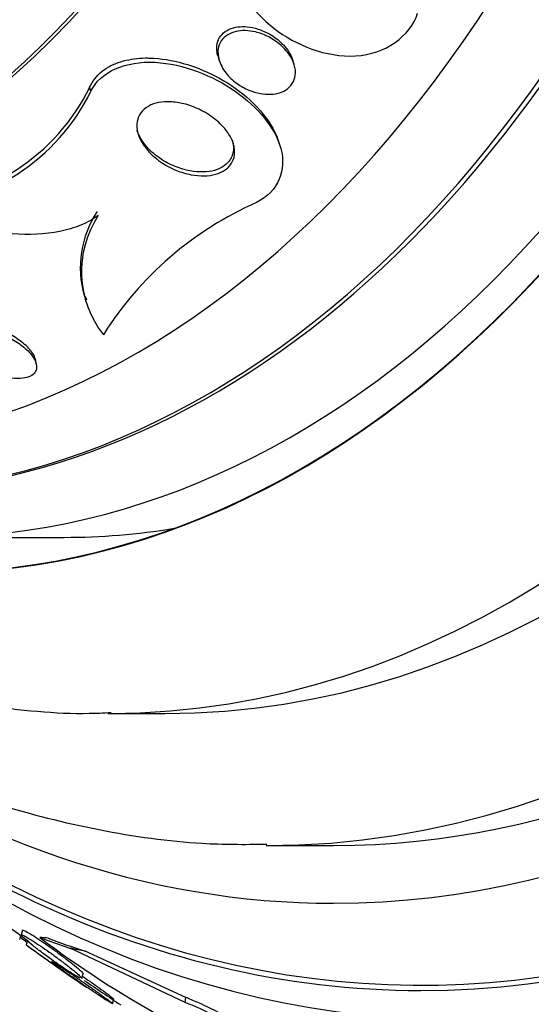
# Paper-space layout 'Layout1' of a CAD drawing. Units: millimetres. Extents: x 0 to 1953, y 0 to 2560.
# Drawn here: x 901 to 906, y 982 to 993 of the extents above; entities that cross this region are included whole.
import ezdxf
from ezdxf import colors
from ezdxf.entities.mleader import LeaderData, LeaderLine
from ezdxf.math import Vec2, Vec3

# ---------------------------------------------------------------- set-up
doc = ezdxf.new("R2010")
doc.units = ezdxf.units.MM
doc.layers.add('DV3_Défaut', color=7, linetype='Continuous')
doc.layers.add('Défaut', color=7, linetype='Continuous')

# ---------------------------------------------------------------- blocks, each defined once
blk = doc.blocks.new('_DOT')
at = {"color": 0}
blk.add_line((0, 0), (-1, 0), dxfattribs=at)
at = {"color": 0, "const_width": 0.333}
blk.add_lwpolyline([(-0.1665, 0, 1), (0.1665, 0, 1)], format="xyb", close=True, dxfattribs=at)
blk = doc.blocks.new('SE2')
at = {"layer": 'DV3_Défaut', "color": 7, "linetype": 'Continuous'}
for p, q in [((902.881, 992.76), (902.894, 992.717)), ((903.746, 992.672), (903.732, 992.716)), ((901.436, 992.368), (901.421, 992.415)), ((903.585, 991.748), (903.572, 991.79)), ((901.37, 990.041), (901.384, 989.998)), ((900.817, 989.26), (900.81, 989.305)), ((899.598, 987.303), (901.13, 987.303)), ((901.628, 985.303), (902.279, 985.303)), ((903.428, 983.803), (904.194, 983.803)), ((900.659, 982.841), (900.643, 982.787)), ((900.626, 982.737), (900.639, 982.782)), ((900.713, 982.727), (900.698, 982.676)), ((902.507, 982.021), (901.2, 982.637)), ((902.513, 982.079), (901.372, 982.604)), ((901.333, 982.297), (901.348, 982.348)), ((901.681, 982.009), (901.696, 982.061)), ((902.507, 982.021), (902.513, 982.079))]:
    blk.add_line(p, q, dxfattribs=at)
for centre, radius, start, end in [((899.329, 993.434), 2.328, 271.5607, 334.0291), ((899.34, 993.392), 2.332, 271.6375, 333.9695), ((904.893, 987.518), 3.917, 113.7036, 147.8353), ((902.477, 990.365), 1.162, 146.7397, 195.8827), ((902.488, 990.321), 1.16, 146.685, 218.2517), ((917.441, 1005.803), 28.5, 232.8971, 234.1038), ((907.726, 991.825), 11.375, 232.8461, 241.3191), ((917.441, 1005.803), 28.55, 234.1415, 235.7265), ((917.441, 1005.803), 28.5, 235.6511, 236.6573)]:
    blk.add_arc(centre, radius, start, end, dxfattribs=at)
for centre, major_axis, ratio, start_param, end_param in [((908.248, 1005.803), (0, -25.906), 0.642788, 0, 3.548553), ((908.248, 1005.803), (0, -25.851), 0.642788, 0, 3.438333), ((909.972, 1005.803), (0, 26.834), 0.642788, 2.831772, 6.283185), ((909.474, 1005.803), (0, 26.588), 0.642788, 2.782819, 6.283185), ((909.474, 1005.803), (0, 26.535), 0.642788, 2.861268, 6.283185), ((909.014, 1005.803), (0, 26.346), 0.642788, 2.783655, 6.283185), ((905.184, 1005.803), (0, -23.645), 0.642788, 0, 3.745411), ((904.194, 1005.803), (0, -22.655), 0.642788, 0, 3.596139), ((905.567, 1005.803), (0, 23.976), 0.642788, 2.568231, 6.283185), ((905.184, 1005.803), (0, 23.585), 0.642788, 2.575013, 6.283185), ((903.428, 1005.803), (0, -22), 0.642788, 0.000515, 3.141593), ((904.194, 1005.803), (0, -22), 0.642788, 0, 3.141593), ((901.628, 1005.803), (0, 20.5), 0.642788, 3.143814, 6.283185), ((902.279, 1005.803), (0, 20.5), 0.642788, 3.141593, 6.283185), ((899.598, 1005.803), (0, -18.906), 0.642788, 0, 3.815772), ((899.598, 1005.803), (0, -18.5), 0.642788, 0, 3.525629), ((898.736, 1005.803), (0, -18), 0.642788, 0, 3.594439), ((899.598, 1005.803), (0, 18.9), 0.642788, 2.467146, 6.283185), ((898.045, 1005.803), (0, -17.5), 0.642788, 0, 3.769937), ((898.802, 1005.803), (0, -18), 0.642788, 0, 3.141593), ((895.242, 1005.803), (0, -14.75), 0.642788, 0, 4.274329), ((895.662, 1005.803), (0, 15.25), 0.642788, 2.312616, 6.283185), ((895.708, 1005.803), (0, 15.25), 0.642788, 3.141593, 6.283185), ((901.13, 1005.803), (0, -18.5), 0.642788, 0, 0.10541), ((905.184, 1005.803), (0, -23.645), 0.642788, 5.679367, 6.283185), ((904.194, 1005.803), (0, -22.655), 0.642788, 5.850624, 6.283185), ((908.248, 1005.803), (0, -25.906), 0.642788, -0.474922, -0.470018), ((901.121, 982.518), (-1.99, 0.185), 0.10938, -1.474636, -1.426788), ((915.238, 982.048), (-15.397, 1.428), 0.10938, 0.375345, 0.433603), ((915.238, 982.048), (-15.305, 1.419), 0.10938, 0.376916, 0.447269), ((893.347, 982.363), (11.949, -1.108), 0.10938, 0.844601, 0.863776)]:
    blk.add_ellipse(centre, major_axis=major_axis, ratio=ratio, start_param=start_param, end_param=end_param, dxfattribs=at)
for points, knots in [([(903.248, 994.577), (903.008, 994.392), (902.954, 994.086), (903.087, 993.539), (903.264, 993.28), (903.767, 992.888), (904.107, 992.752), (904.781, 992.788), (905.067, 992.995), (905.148, 993.255)], [0, 0, 0, 0, 0.25, 0.25, 0.5, 0.5, 0.75, 0.75, 1, 1, 1, 1]), ([(902.88, 992.761), (902.873, 992.784), (902.869, 992.807), (902.867, 992.83), (902.863, 992.866), (902.867, 992.902), (902.878, 992.936), (902.888, 992.964), (902.904, 992.991), (902.926, 993.014), (902.947, 993.037), (902.976, 993.057), (903.008, 993.072), (903.037, 993.085), (903.07, 993.094), (903.104, 993.099), (903.139, 993.103), (903.176, 993.104), (903.212, 993.1), (903.253, 993.096), (903.295, 993.087), (903.334, 993.075), (903.382, 993.06), (903.428, 993.039), (903.47, 993.015), (903.52, 992.986), (903.566, 992.951), (903.605, 992.912), (903.629, 992.889), (903.651, 992.864), (903.669, 992.838)], [0, 0, 0, 0, 0.071424, 0.071424, 0.071424, 0.184013, 0.184013, 0.184013, 0.278449, 0.278449, 0.278449, 0.373515, 0.373515, 0.373515, 0.459293, 0.459293, 0.459293, 0.546785, 0.546785, 0.546785, 0.646482, 0.646482, 0.646482, 0.766517, 0.766517, 0.766517, 0.911679, 0.911679, 0.911679, 1, 1, 1, 1]), ([(903.641, 992.845), (903.682, 992.801), (903.714, 992.752), (903.735, 992.701), (903.752, 992.66), (903.761, 992.617), (903.76, 992.575), (903.76, 992.542), (903.752, 992.508), (903.737, 992.478), (903.722, 992.447), (903.699, 992.418), (903.669, 992.396), (903.643, 992.376), (903.612, 992.361), (903.578, 992.35), (903.546, 992.341), (903.511, 992.335), (903.476, 992.334), (903.438, 992.332), (903.399, 992.335), (903.361, 992.342), (903.316, 992.35), (903.273, 992.364), (903.232, 992.38), (903.183, 992.401), (903.137, 992.427), (903.096, 992.456), (903.047, 992.491), (903.004, 992.532), (902.97, 992.576), (902.933, 992.624), (902.905, 992.677), (902.89, 992.731), (902.88, 992.77), (902.876, 992.811), (902.882, 992.849), (902.887, 992.881), (902.899, 992.912), (902.917, 992.939), (902.935, 992.967), (902.961, 992.991), (902.992, 993.01), (903.019, 993.027), (903.051, 993.039), (903.085, 993.047), (903.118, 993.055), (903.153, 993.058), (903.189, 993.057), (903.228, 993.056), (903.268, 993.05), (903.306, 993.041), (903.352, 993.03), (903.397, 993.014), (903.438, 992.994), (903.488, 992.97), (903.535, 992.94), (903.576, 992.906), (903.6, 992.887), (903.621, 992.866), (903.641, 992.845)], [0, 0, 0, 0, 0.072004, 0.072004, 0.072004, 0.130623, 0.130623, 0.130623, 0.178015, 0.178015, 0.178015, 0.225905, 0.225905, 0.225905, 0.266725, 0.266725, 0.266725, 0.304857, 0.304857, 0.304857, 0.345668, 0.345668, 0.345668, 0.393086, 0.393086, 0.393086, 0.450166, 0.450166, 0.450166, 0.517964, 0.517964, 0.517964, 0.592584, 0.592584, 0.592584, 0.647383, 0.647383, 0.647383, 0.691966, 0.691966, 0.691966, 0.736967, 0.736967, 0.736967, 0.775979, 0.775979, 0.775979, 0.813781, 0.813781, 0.813781, 0.855559, 0.855559, 0.855559, 0.905181, 0.905181, 0.905181, 0.965415, 0.965415, 0.965415, 1, 1, 1, 1]), ([(901.421, 992.415), (901.425, 992.422), (901.428, 992.428), (901.431, 992.435), (901.466, 992.504), (901.521, 992.566), (901.59, 992.615), (901.651, 992.658), (901.725, 992.691), (901.805, 992.712), (901.883, 992.733), (901.968, 992.744), (902.055, 992.746), (902.071, 992.746), (902.087, 992.746), (902.103, 992.745), (902.229, 992.742), (902.36, 992.72), (902.485, 992.685), (902.609, 992.651), (902.73, 992.602), (902.842, 992.545), (902.974, 992.477), (903.097, 992.394), (903.202, 992.304), (903.32, 992.203), (903.419, 992.09), (903.489, 991.972), (903.525, 991.911), (903.554, 991.849), (903.573, 991.786)], [0, 0, 0, 0, 0.010709, 0.010709, 0.010709, 0.119092, 0.119092, 0.119092, 0.212965, 0.212965, 0.212965, 0.303794, 0.303794, 0.303794, 0.320347, 0.320347, 0.320347, 0.452344, 0.452344, 0.452344, 0.583104, 0.583104, 0.583104, 0.738146, 0.738146, 0.738146, 0.911483, 0.911483, 0.911483, 1, 1, 1, 1]), ([(901.436, 992.368), (901.534, 992.586), (901.836, 992.716), (902.492, 992.678), (902.821, 992.546), (903.335, 992.187), (903.529, 991.956), (903.659, 991.48), (903.57, 991.229), (903.318, 991.105)], [0, 0, 0, 0, 0.25, 0.25, 0.5, 0.5, 0.75, 0.75, 1, 1, 1, 1]), ([(902.92, 991.985), (902.972, 991.931), (903.014, 991.872), (903.04, 991.811), (903.059, 991.766), (903.07, 991.719), (903.069, 991.673), (903.068, 991.636), (903.06, 991.599), (903.042, 991.565), (903.024, 991.531), (902.997, 991.501), (902.962, 991.476), (902.931, 991.455), (902.893, 991.438), (902.852, 991.426), (902.812, 991.415), (902.768, 991.409), (902.724, 991.408), (902.675, 991.407), (902.624, 991.412), (902.575, 991.421), (902.517, 991.432), (902.46, 991.449), (902.407, 991.47), (902.343, 991.496), (902.282, 991.529), (902.228, 991.567), (902.166, 991.61), (902.111, 991.66), (902.067, 991.714), (902.021, 991.77), (901.986, 991.833), (901.969, 991.895), (901.957, 991.938), (901.954, 991.983), (901.961, 992.025), (901.967, 992.06), (901.981, 992.094), (902.003, 992.124), (902.025, 992.154), (902.056, 992.18), (902.092, 992.2), (902.125, 992.218), (902.164, 992.232), (902.205, 992.24), (902.247, 992.248), (902.292, 992.25), (902.337, 992.249), (902.388, 992.246), (902.44, 992.238), (902.491, 992.226), (902.551, 992.211), (902.61, 992.189), (902.665, 992.163), (902.73, 992.132), (902.791, 992.094), (902.845, 992.052), (902.871, 992.031), (902.897, 992.008), (902.92, 991.985)], [0, 0, 0, 0, 0.072842, 0.072842, 0.072842, 0.127429, 0.127429, 0.127429, 0.172839, 0.172839, 0.172839, 0.218616, 0.218616, 0.218616, 0.258973, 0.258973, 0.258973, 0.298248, 0.298248, 0.298248, 0.341116, 0.341116, 0.341116, 0.391111, 0.391111, 0.391111, 0.450733, 0.450733, 0.450733, 0.519913, 0.519913, 0.519913, 0.593238, 0.593238, 0.593238, 0.644307, 0.644307, 0.644307, 0.687187, 0.687187, 0.687187, 0.730357, 0.730357, 0.730357, 0.76922, 0.76922, 0.76922, 0.808487, 0.808487, 0.808487, 0.852733, 0.852733, 0.852733, 0.905411, 0.905411, 0.905411, 0.968462, 0.968462, 0.968462, 1, 1, 1, 1]), ([(891.024, 992.006), (891.212, 991.704), (891.683, 990.996), (892.488, 989.951), (893.45, 988.904), (894.476, 987.976), (895.557, 987.178), (896.683, 986.515), (897.841, 985.993), (899.025, 985.611), (900.209, 985.384), (901.12, 985.289), (901.573, 985.31), (901.664, 985.314)], [0, 0, 0, 0, 0.074193, 0.178589, 0.282659, 0.386093, 0.488551, 0.589726, 0.689423, 0.787609, 0.884432, 0.980197, 1, 1, 1, 1]), ([(903.04, 991.817), (903.046, 991.797), (903.051, 991.778), (903.053, 991.759), (903.058, 991.718), (903.055, 991.678), (903.042, 991.64), (903.029, 991.603), (903.006, 991.568), (902.973, 991.539), (902.945, 991.514), (902.909, 991.494), (902.869, 991.479), (902.831, 991.466), (902.789, 991.457), (902.746, 991.453), (902.699, 991.45), (902.65, 991.451), (902.602, 991.458), (902.547, 991.465), (902.492, 991.479), (902.439, 991.497), (902.376, 991.519), (902.316, 991.547), (902.261, 991.58), (902.197, 991.619), (902.139, 991.665), (902.091, 991.715), (902.039, 991.769), (901.998, 991.83), (901.972, 991.892), (901.967, 991.903), (901.963, 991.914), (901.96, 991.926)], [0, 0, 0, 0, 0.045858, 0.045858, 0.045858, 0.141775, 0.141775, 0.141775, 0.238636, 0.238636, 0.238636, 0.32186, 0.32186, 0.32186, 0.399842, 0.399842, 0.399842, 0.482874, 0.482874, 0.482874, 0.578523, 0.578523, 0.578523, 0.692504, 0.692504, 0.692504, 0.826538, 0.826538, 0.826538, 0.973051, 0.973051, 0.973051, 1, 1, 1, 1]), ([(901.519, 990.958), (901.459, 990.915), (901.392, 990.878), (901.247, 990.818), (901.166, 990.794), (900.915, 990.742), (900.729, 990.734), (900.351, 990.763), (900.156, 990.8), (899.776, 990.907), (899.589, 990.976), (899.407, 991.06)], [0, 0, 0, 0, 0.125, 0.125, 0.25, 0.25, 0.5, 0.5, 0.75, 0.75, 1, 1, 1, 1]), ([(900.764, 989.406), (900.736, 989.446), (900.696, 989.486), (900.648, 989.522), (900.605, 989.556), (900.554, 989.587), (900.499, 989.614), (900.444, 989.641), (900.384, 989.664), (900.324, 989.68), (900.282, 989.691), (900.239, 989.698), (900.199, 989.701), (900.158, 989.703), (900.119, 989.701), (900.086, 989.694), (900.057, 989.687), (900.032, 989.677), (900.013, 989.663), (899.995, 989.65), (899.981, 989.633), (899.973, 989.615), (899.965, 989.596), (899.962, 989.574), (899.965, 989.552), (899.965, 989.551), (899.965, 989.549), (899.966, 989.548)], [0, 0, 0, 0, 0.170606, 0.170606, 0.170606, 0.326645, 0.326645, 0.326645, 0.483523, 0.483523, 0.483523, 0.593201, 0.593201, 0.593201, 0.703753, 0.703753, 0.703753, 0.80142, 0.80142, 0.80142, 0.894955, 0.894955, 0.894955, 0.995034, 0.995034, 0.995034, 1, 1, 1, 1]), ([(900.76, 989.375), (900.729, 989.414), (900.687, 989.454), (900.637, 989.49), (900.592, 989.523), (900.539, 989.554), (900.482, 989.579), (900.427, 989.604), (900.367, 989.625), (900.307, 989.639), (900.266, 989.648), (900.225, 989.654), (900.186, 989.655), (900.148, 989.656), (900.111, 989.652), (900.08, 989.644), (900.053, 989.636), (900.03, 989.625), (900.012, 989.61), (899.995, 989.596), (899.983, 989.579), (899.977, 989.561), (899.97, 989.54), (899.969, 989.518), (899.974, 989.495), (899.979, 989.468), (899.991, 989.44), (900.009, 989.412), (900.029, 989.38), (900.058, 989.348), (900.092, 989.317), (900.13, 989.282), (900.176, 989.249), (900.227, 989.22), (900.279, 989.19), (900.338, 989.164), (900.398, 989.144), (900.442, 989.13), (900.489, 989.118), (900.533, 989.112), (900.578, 989.106), (900.622, 989.105), (900.661, 989.109), (900.694, 989.113), (900.725, 989.121), (900.748, 989.133), (900.77, 989.144), (900.788, 989.159), (900.799, 989.175), (900.811, 989.192), (900.817, 989.212), (900.818, 989.233), (900.819, 989.256), (900.813, 989.281), (900.802, 989.307), (900.792, 989.329), (900.778, 989.352), (900.76, 989.375)], [0, 0, 0, 0, 0.074514, 0.074514, 0.074514, 0.143205, 0.143205, 0.143205, 0.210909, 0.210909, 0.210909, 0.25761, 0.25761, 0.25761, 0.304644, 0.304644, 0.304644, 0.346739, 0.346739, 0.346739, 0.387797, 0.387797, 0.387797, 0.432256, 0.432256, 0.432256, 0.483349, 0.483349, 0.483349, 0.542945, 0.542945, 0.542945, 0.610102, 0.610102, 0.610102, 0.679335, 0.679335, 0.679335, 0.730447, 0.730447, 0.730447, 0.78202, 0.78202, 0.78202, 0.826748, 0.826748, 0.826748, 0.867963, 0.867963, 0.867963, 0.910515, 0.910515, 0.910515, 0.958011, 0.958011, 0.958011, 1, 1, 1, 1]), ([(900.81, 989.304), (900.808, 989.316), (900.805, 989.329), (900.8, 989.341), (900.792, 989.363), (900.78, 989.384), (900.764, 989.406)], [0, 0, 0, 0, 0.373759, 0.373759, 0.373759, 1, 1, 1, 1]), ([(895.571, 987.178), (895.698, 987.059), (896.162, 986.636), (896.991, 985.973), (898.081, 985.266), (899.205, 984.693), (900.357, 984.257), (901.516, 983.965), (902.571, 983.815), (903.167, 983.816), (903.436, 983.819)], [0, 0, 0, 0, 0.055483, 0.200813, 0.345357, 0.488888, 0.631257, 0.772449, 0.912617, 1, 1, 1, 1]), ([(900.659, 982.842), (900.66, 982.845), (900.668, 982.843), (900.684, 982.836), (900.698, 982.829), (900.72, 982.817), (900.747, 982.801), (900.77, 982.787), (900.798, 982.769), (900.828, 982.749), (900.857, 982.73), (900.889, 982.708), (900.921, 982.686), (900.954, 982.663), (900.988, 982.639), (901.021, 982.615), (901.057, 982.589), (901.093, 982.562), (901.125, 982.538), (901.162, 982.51), (901.196, 982.483), (901.226, 982.46), (901.258, 982.434), (901.285, 982.411), (901.306, 982.393), (901.327, 982.374), (901.341, 982.36), (901.345, 982.352), (901.347, 982.35), (901.348, 982.348), (901.347, 982.347)], [0, 0, 0, 0, 0.1137, 0.1137, 0.1137, 0.218215, 0.218215, 0.218215, 0.309759, 0.309759, 0.309759, 0.397152, 0.397152, 0.397152, 0.488346, 0.488346, 0.488346, 0.58913, 0.58913, 0.58913, 0.702817, 0.702817, 0.702817, 0.828553, 0.828553, 0.828553, 0.959276, 0.959276, 0.959276, 1, 1, 1, 1]), ([(901.315, 982.298), (901.302, 982.304), (901.282, 982.314), (901.257, 982.329), (901.235, 982.343), (901.207, 982.36), (901.177, 982.379), (901.149, 982.398), (901.118, 982.419), (901.086, 982.441), (901.053, 982.463), (901.019, 982.487), (900.987, 982.51), (900.951, 982.536), (900.915, 982.562), (900.882, 982.586), (900.845, 982.614), (900.811, 982.64), (900.78, 982.664), (900.747, 982.69), (900.718, 982.714), (900.696, 982.733), (900.673, 982.753), (900.656, 982.769), (900.648, 982.779), (900.641, 982.789), (900.642, 982.793), (900.652, 982.79), (900.661, 982.788), (900.678, 982.78), (900.701, 982.766), (900.721, 982.755), (900.747, 982.739), (900.776, 982.72), (900.803, 982.703), (900.833, 982.683), (900.865, 982.662), (900.896, 982.64), (900.929, 982.617), (900.962, 982.594), (900.997, 982.569), (901.032, 982.544), (901.065, 982.519), (901.102, 982.492), (901.137, 982.465), (901.169, 982.441), (901.204, 982.413), (901.235, 982.388), (901.26, 982.367), (901.277, 982.353), (901.292, 982.34), (901.303, 982.329)], [0, 0, 0, 0, 0.060588, 0.060588, 0.060588, 0.113595, 0.113595, 0.113595, 0.163536, 0.163536, 0.163536, 0.214901, 0.214901, 0.214901, 0.271072, 0.271072, 0.271072, 0.334191, 0.334191, 0.334191, 0.404385, 0.404385, 0.404385, 0.478513, 0.478513, 0.478513, 0.550217, 0.550217, 0.550217, 0.613609, 0.613609, 0.613609, 0.668173, 0.668173, 0.668173, 0.718175, 0.718175, 0.718175, 0.768538, 0.768538, 0.768538, 0.823063, 0.823063, 0.823063, 0.884289, 0.884289, 0.884289, 0.952906, 0.952906, 0.952906, 1, 1, 1, 1]), ([(900.698, 982.677), (900.698, 982.677), (900.702, 982.674), (900.711, 982.668), (900.721, 982.66), (900.739, 982.648), (900.762, 982.631), (900.782, 982.617), (900.808, 982.598), (900.837, 982.578), (900.865, 982.558), (900.896, 982.536), (900.928, 982.513), (900.961, 982.49), (900.996, 982.465), (901.03, 982.441), (901.067, 982.415), (901.104, 982.389), (901.139, 982.365), (901.177, 982.339), (901.213, 982.314), (901.244, 982.292), (901.279, 982.268), (901.309, 982.247), (901.332, 982.231), (901.349, 982.22), (901.363, 982.21), (901.372, 982.204)], [0, 0, 0, 0, 0.097133, 0.097133, 0.097133, 0.213184, 0.213184, 0.213184, 0.318281, 0.318281, 0.318281, 0.419874, 0.419874, 0.419874, 0.525142, 0.525142, 0.525142, 0.639376, 0.639376, 0.639376, 0.765225, 0.765225, 0.765225, 0.901226, 0.901226, 0.901226, 1, 1, 1, 1]), ([(900.987, 982.486), (900.988, 982.487), (900.993, 982.485), (901.003, 982.48), (901.014, 982.473), (901.033, 982.462), (901.058, 982.447), (901.08, 982.433), (901.107, 982.415), (901.137, 982.396), (901.165, 982.377), (901.197, 982.356), (901.229, 982.334), (901.262, 982.311), (901.297, 982.288), (901.33, 982.264), (901.367, 982.239), (901.403, 982.214), (901.437, 982.19), (901.475, 982.164), (901.51, 982.139), (901.541, 982.117), (901.574, 982.092), (901.604, 982.071), (901.626, 982.054), (901.643, 982.042), (901.656, 982.031), (901.665, 982.024)], [0, 0, 0, 0, 0.1023461, 0.1023461, 0.1023461, 0.2209049, 0.2209049, 0.2209049, 0.3264678, 0.3264678, 0.3264678, 0.4268639, 0.4268639, 0.4268639, 0.5300362, 0.5300362, 0.5300362, 0.641991, 0.641991, 0.641991, 0.7661873, 0.7661873, 0.7661873, 0.9020875, 0.9020875, 0.9020875, 1, 1, 1, 1]), ([(901.665, 982.024), (901.677, 982.014), (901.682, 982.009), (901.681, 982.008), (901.679, 982.008), (901.67, 982.012), (901.654, 982.022), (901.639, 982.031), (901.617, 982.044), (901.591, 982.061), (901.567, 982.077), (901.538, 982.095), (901.508, 982.116), (901.478, 982.136), (901.445, 982.157), (901.412, 982.18), (901.378, 982.203), (901.342, 982.227), (901.308, 982.251), (901.271, 982.276), (901.234, 982.302), (901.201, 982.325), (901.164, 982.351), (901.13, 982.375), (901.101, 982.396), (901.07, 982.419), (901.043, 982.439), (901.024, 982.454), (901.004, 982.469), (900.992, 982.479), (900.988, 982.484)], [0, 0, 0, 0, 0.104072, 0.104072, 0.104072, 0.208772, 0.208772, 0.208772, 0.304172, 0.304172, 0.304172, 0.390812, 0.390812, 0.390812, 0.475175, 0.475175, 0.475175, 0.563298, 0.563298, 0.563298, 0.659586, 0.659586, 0.659586, 0.766218, 0.766218, 0.766218, 0.881765, 0.881765, 0.881765, 1, 1, 1, 1]), ([(901.303, 982.329), (901.319, 982.314), (901.329, 982.303), (901.332, 982.298), (901.332, 982.297), (901.332, 982.296), (901.332, 982.295)], [0, 0, 0, 0, 0.829957, 0.829957, 0.829957, 1, 1, 1, 1]), ([(901.34, 982.32), (901.368, 982.301), (901.395, 982.281), (901.422, 982.263), (901.46, 982.236), (901.496, 982.211), (901.528, 982.188), (901.563, 982.163), (901.594, 982.14), (901.62, 982.121), (901.647, 982.101), (901.668, 982.084), (901.681, 982.074), (901.691, 982.066), (901.696, 982.061), (901.696, 982.059)], [0, 0, 0, 0, 0.144231, 0.144231, 0.144231, 0.348591, 0.348591, 0.348591, 0.574007, 0.574007, 0.574007, 0.812776, 0.812776, 0.812776, 1, 1, 1, 1]), ([(904.18, 980.963), (904.18, 980.968), (904.179, 980.975), (904.177, 980.982), (904.169, 981.005), (904.146, 981.037), (904.11, 981.075), (904.071, 981.116), (904.016, 981.166), (903.95, 981.22), (903.875, 981.281), (903.786, 981.348), (903.687, 981.417), (903.582, 981.492), (903.463, 981.57), (903.34, 981.646), (903.219, 981.721), (903.09, 981.797), (902.967, 981.864), (902.856, 981.924), (902.746, 981.979), (902.65, 982.022), (902.6, 982.044), (902.554, 982.063), (902.513, 982.079)], [0, 0, 0, 0, 0.03771, 0.03771, 0.03771, 0.159606, 0.159606, 0.159606, 0.296168, 0.296168, 0.296168, 0.44924, 0.44924, 0.44924, 0.6141, 0.6141, 0.6141, 0.777866, 0.777866, 0.777866, 0.925172, 0.925172, 0.925172, 1, 1, 1, 1]), ([(903.938, 980.928), (903.984, 980.911), (904.025, 980.898), (904.059, 980.89), (904.104, 980.88), (904.137, 980.878), (904.155, 980.885), (904.174, 980.891), (904.179, 980.906), (904.171, 980.928), (904.162, 980.952), (904.138, 980.984), (904.102, 981.022), (904.062, 981.064), (904.005, 981.115), (903.938, 981.169), (903.863, 981.23), (903.772, 981.298), (903.673, 981.367), (903.566, 981.441), (903.447, 981.52), (903.324, 981.595), (903.203, 981.67), (903.074, 981.745), (902.952, 981.812), (902.841, 981.871), (902.732, 981.926), (902.637, 981.968), (902.591, 981.988), (902.547, 982.006), (902.507, 982.021)], [0, 0, 0, 0, 0.065933, 0.065933, 0.065933, 0.154083, 0.154083, 0.154083, 0.243302, 0.243302, 0.243302, 0.33982, 0.33982, 0.33982, 0.447963, 0.447963, 0.447963, 0.569064, 0.569064, 0.569064, 0.699217, 0.699217, 0.699217, 0.828143, 0.828143, 0.828143, 0.943868, 0.943868, 0.943868, 1, 1, 1, 1])]:
    blk.add_open_spline(points, degree=3, knots=knots, dxfattribs=at)
for points in [[(903.669, 992.838), (903.697, 992.799), (903.719, 992.757), (903.732, 992.715)], [(901.372, 982.204), (901.383, 982.196), (901.389, 982.193), (901.39, 982.193)]]:
    blk.add_open_spline(points, degree=3, dxfattribs=at)

psp = doc.layouts.get("Layout1")

# ---------------------------------------------------------------- block references
at = {"layer": 'Défaut'}
psp.add_blockref('SE2', (0, 0), dxfattribs=at)

# ---------------------------------------------------------------- leaders
at = {"layer": 'Défaut', "color": 7, "linetype": 'Continuous'}
ml = psp.add_multileader_mtext('Standard', dxfattribs=at)
ml.set_content('{\\pxsm0.9;\\fSolid Edge ISO|b1||i0||c0|p34;\\W1.;15/06/2016\\P}', color=256)
ml.set_leader_properties()
ml.set_arrow_properties(name='DOT')
ml.build(insert=Vec2(0, 0))
ml.multileader.update_dxf_attribs({"leader_type": 0, "dogleg_length": 0, "arrow_head_size": 12})
ctx = ml.context
ctx.base_point, ctx.char_height, ctx.arrow_head_size, ctx.landing_gap_size = Vec3(1863.235, 2552.96), 12, 12, 4.2
notes = []
notes.append((ctx, [(0, (0, 0, 0), (0, 0), (1, 0), 1, [])]))
ctx.mtext.insert = Vec3(1867.435, 2559.08)
for ctx, leaders in notes:
    for number, flags, end, landing, length, lines in leaders:
        leader = LeaderData()
        leader.index, (leader.has_last_leader_line, leader.has_dogleg_vector, leader.attachment_direction) = number, flags
        leader.last_leader_point, leader.dogleg_vector, leader.dogleg_length = Vec3(end), Vec3(landing), length
        for number, points, colour, breaks in lines:
            line = LeaderLine()
            line.index, line.vertices, line.color, line.breaks = number, Vec3.list(points), colors.encode_raw_color(colour), breaks
            leader.lines.append(line)
        ctx.leaders.append(leader)

doc.saveas('drawing.dxf')
